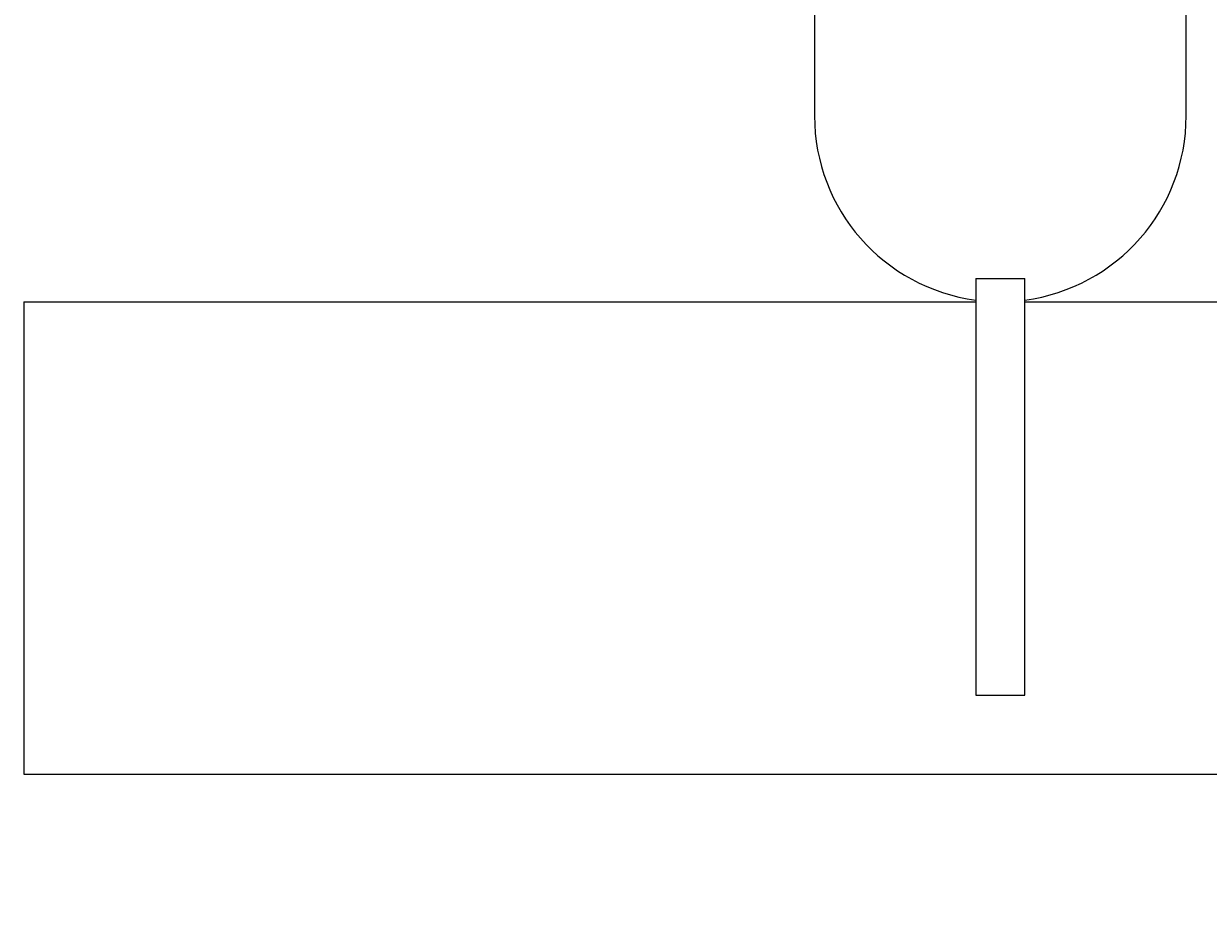
# Model space of a CAD drawing. Units: millimetres. Extents: x -4422 to 168, y 477 to 7931.
# Drawn here: x -2429 to -2307, y 6313 to 6406 of the extents above; entities that cross this region are included whole.
import ezdxf

# ---------------------------------------------------------------- set-up
doc = ezdxf.new("R2010")
doc.units = ezdxf.units.MM
doc.header["$LTSCALE"] = 20
doc.layers.get('0').update_dxf_attribs({"linetype": 'CONTINUOUS'})
doc.layers.get('DEFPOINTS').update_dxf_attribs({"linetype": 'CONTINUOUS'})
doc.layers.add('AM_5', color=3, linetype='CONTINUOUS', lineweight=25)
doc.layers.add('WIDOCZNE__ISO_0', color=7, linetype='CONTINUOUS')
doc.layers.add('WIDOCZNE_WĄSKIE__ISO_0', color=7, linetype='CONTINUOUS')
doc.styles.get("Standard").update_dxf_attribs({"font": 'isocp.shx'})
doc.dimstyles.get("Standard").update_dxf_attribs({"dimtxt": 0.18, "dimasz": 0.18, "dimexe": 0.18, "dimexo": 0.0625, "dimgap": 0.09, "dimtad": 0, "dimtih": 1, "dimtoh": 1, "dimzin": 0, "dimdsep": 46, "dimtxsty": 'Standard', "dimcen": 0.09, "dimadec": 0, "dimazin": 0, "dimtfac": 1, "dimtofl": 0, "dimtmove": 2, "dimatfit": 3, "dimfxl": 1, "dimtolj": 1, "dimarcsym": 0})

# ---------------------------------------------------------------- blocks, each defined once
blk = doc.blocks.new('*U43')
at = {"layer": 'AM_5', "color": 2}
blk.add_text('1185', height=87.5, rotation=90, dxfattribs=at).set_placement((-1256.54, 6580.63))
blk = doc.blocks.new('*D42')
at = {"layer": 'AM_5', "linetype": 'ByBlock'}
for p, q in [((-2420.66, 7308.03), (-1192.04, 7308.03)), ((-1217.04, 7220.53), (-1217.04, 6210.52)), ((-1200.66, 6123.02), (-1192.04, 6123.02))]:
    blk.add_line(p, q, dxfattribs=at)
at = {"layer": 'AM_5'}
for points in [[(-1231.62, 7220.53), (-1202.46, 7220.53), (-1217.04, 7308.03)], [(-1231.62, 6210.52), (-1202.46, 6210.52), (-1217.04, 6123.02)]]:
    blk.add_solid(points, dxfattribs=at)
at = {"layer": 'DEFPOINTS', "color": 0}
for p in [(-2445.66, 7308.03), (-1225.66, 6123.02), (-1217.04, 6123.02)]:
    blk.add_point(p, dxfattribs=at)
blk.add_blockref('*U43', (0, 0))

msp = doc.modelspace()

# ---------------------------------------------------------------- linework, layer by layer
at = {"layer": 'WIDOCZNE__ISO_0'}
for p, q in [((-2347.673, 6426.181), (-2347.673, 6396.181)), ((-2309.673, 6396.181), (-2309.673, 6426.181)), ((-2331.173, 6379.536), (-2331.173, 6336.943)), ((-2331.173, 6379.536), (-2326.173, 6379.536)), ((-2326.173, 6336.943), (-2326.173, 6379.536)), ((-2428.523, 6377.181), (-2331.173, 6377.181)), ((-2326.173, 6377.181), (-2186.173, 6377.181)), ((-2331.173, 6336.943), (-2326.173, 6336.943)), ((-2428.523, 6328.881), (-2083.822, 6328.881))]:
    msp.add_line(p, q, dxfattribs=at)
for start, end in [(180, 262.43916), (277.56084, 0)]:
    msp.add_arc((-2328.673, 6396.181), 19, start, end, dxfattribs=at)
at = {"layer": 'WIDOCZNE_WĄSKIE__ISO_0'}
msp.add_line((-2428.523, 6377.181), (-2428.523, 6328.881), dxfattribs=at)

# ---------------------------------------------------------------- dimensions: what is measured, and where the dimension line sits
at = {"layer": 'AM_5'}
dim = msp.add_linear_dim(base=(-1217.041, 6123.018), p1=(-2445.665, 7308.031), p2=(-1225.657, 6123.018), angle=90, dimstyle='Standard', override={"dimdec": 0}, dxfattribs=at)
dim.commit()
dim.dimension.update_dxf_attribs({"geometry": '*D42', "text_midpoint": (-1300.289, 6715.525)})

doc.saveas('drawing.dxf')
